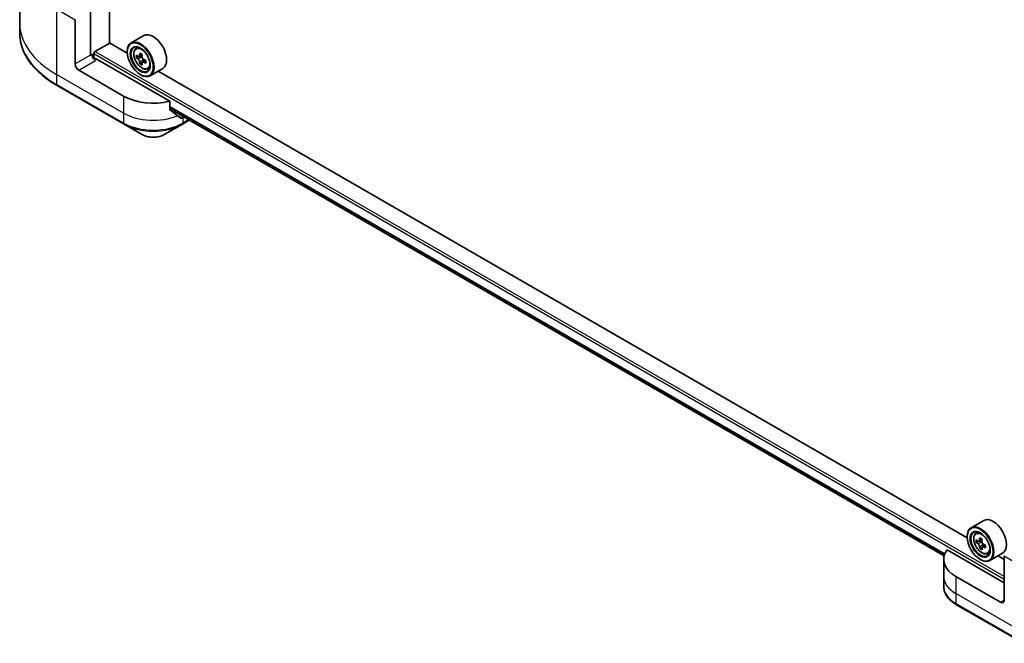
# Model space of a CAD drawing. Units: millimetres. Extents: x 80 to 9915, y 44 to 1730.
# Drawn here: x 829 to 1058, y 379 to 524 of the extents above; entities that cross this region are included whole.
import ezdxf

# ---------------------------------------------------------------- set-up
doc = ezdxf.new("R2010")
doc.units = ezdxf.units.MM
doc.header["$LTSCALE"] = 5.5
doc.layers.add('Visible (ISO)', color=7, linetype='Continuous', lineweight=35)
doc.layers.add('Visible Narrow (ISO)', color=7, linetype='Continuous', lineweight=25)

msp = doc.modelspace()

# ---------------------------------------------------------------- linework, layer by layer
at = {"layer": 'Visible (ISO)'}
for p, q in [((849.5251, 518.334), (849.5251, 717.922)), ((828.6181, 538.2109), (828.6181, 522.9495)), ((845.0742, 527.9891), (845.0742, 515.5148)), ((828.6181, 522.9495), (828.6181, 520.6613)), ((841.5309, 513.469), (841.5309, 523.7407)), ((857.4799, 520.0239), (854.5415, 518.3274)), ((846.1113, 516.3132), (849.5683, 518.309)), ((853.638, 515.9594), (849.5251, 518.334)), ((845.4199, 515.7144), (845.0742, 515.5148)), ((845.8521, 514.8198), (845.8521, 515.8641)), ((853.6302, 516.2134), (853.6302, 516.3132)), ((855.6252, 517.0301), (856.0327, 517.3883)), ((857.0998, 515.6251), (856.3722, 515.205)), ((856.5067, 515.2827), (856.8833, 515.0674)), ((863.4966, 504.7789), (846.2842, 514.7165)), ((856.2822, 515.1797), (855.762, 514.8793)), ((857.0805, 513.7695), (856.5761, 513.4783)), ((857.8927, 514.2802), (857.1594, 513.8568)), ((857.2958, 514.3575), (857.2975, 513.9365)), ((852.766, 505.9845), (842.3951, 511.9721)), ((856.6551, 510.9742), (856.7415, 510.9243)), ((858.3599, 512.2935), (858.8738, 512.4674)), ((861.8799, 512.4029), (858.9415, 510.7064)), ((1048.9566, 403.1922), (860.839, 511.8019)), ((837.3362, 508.4063), (852.8926, 499.4248)), ((863.4966, 502.8914), (863.4966, 504.7789)), ((863.4966, 502.9934), (1043.5929, 399.0147)), ((852.8926, 499.4248), (856.9606, 497.0761)), ((862.3992, 497.0761), (866.4673, 499.4248)), ((866.4673, 499.4248), (868.0497, 500.3384)), ((866.7761, 501.1), (866.5939, 500.9948)), ((1052.7985, 407.2566), (1049.8601, 405.5601)), ((1048.9488, 403.4461), (1048.9488, 403.5459)), ((1050.9438, 404.2628), (1051.3513, 404.621)), ((1051.6341, 402.4133), (1051.0838, 402.0957)), ((1052.4039, 402.8493), (1051.683, 402.433)), ((1051.813, 402.5081), (1052.2051, 402.2892)), ((1052.397, 400.983), (1051.9073, 400.7002)), ((1053.2264, 401.5218), (1052.4859, 401.0942)), ((1052.6223, 401.5821), (1052.6281, 401.1764)), ((1057.5913, 392.7183), (1044.2679, 400.4105)), ((1053.6785, 399.5262), (1054.1924, 399.7001)), ((1057.1985, 399.6356), (1054.2601, 397.9391)), ((1057.5913, 398.2069), (1056.1576, 399.0346)), ((1057.5913, 388.7265), (1057.5913, 398.9982)), ((1043.4923, 398.2069), (1043.4923, 394.2152)), ((1051.9737, 398.2069), (1052.0601, 398.157)), ((1043.4923, 394.2152), (1043.4923, 391.927)), ((1056.727, 388.2275), (1046.3561, 394.2152)), ((1046.4827, 387.6555), (1062.039, 378.674))]:
    msp.add_line(p, q, dxfattribs=at)
for centre, major_axis, ratio, start_param, end_param in [((859.6799, 516.2134), (2.2, -3.8105), 0.57735027, 0, 3.14159265), ((856.7415, 514.5169), (2.2, -3.8105), 0.57735027, 5.49778714, 10.21017612), ((856.7415, 514.5169), (1.5889, -2.752), 0.57735027, 2.37524496, 7.049533), ((846.2842, 515.2154), (-0.6111, 1.0585), 0.57735027, 0.78539816, 2.35619449), ((846.1113, 516.0138), (-0.1833, -0.3175), 0.57735027, 3.92699082, 5.49778714), ((861.9464, 518.7633), (-4.3463, -7.6015), 0.58013766, 5.45172251, 5.53898868), ((863.0254, 518.4582), (-8.8803, -0.0371), 0.57454936, 0.6100906, 0.67439196), ((862.7566, 518.3), (-4.4078, -7.7092), 0.58013766, 5.32245615, 5.38675751), ((863.0215, 519.3961), (-8.7563, -0.0366), 0.57454936, 0.73935695, 0.82662312), ((863.2968, 517.9912), (4.4078, 7.7092), 0.58013766, 2.1808635, 2.24516486), ((842.3951, 512.9701), (0.6111, -1.0585), 0.57735027, 3.92699082, 5.49778714), ((845.8521, 514.467), (0.6111, 0), 0.57735027, 0.78539816, 1.81411083), ((863.028, 517.833), (8.8803, 0.0371), 0.57454936, 3.75168325, 3.81598461), ((862.7566, 518.3), (-4.4078, -7.7092), 0.58013766, 5.60395367, 5.66825503), ((863.0319, 516.8952), (8.7563, 0.0366), 0.57454936, 3.8809496, 3.96821577), ((856.8853, 514.5922), (0.2903, -0.5028), 0.57735027, 1.80720384, 2.36103412), ((863.2968, 517.9912), (4.4078, 7.7092), 0.58013766, 2.46236101, 2.52666237), ((856.8853, 514.5922), (0.2903, -0.5028), 0.57735027, 0.79023779, 1.35899882), ((863.0254, 518.4582), (-8.8803, -0.0371), 0.57454936, 0.89158811, 0.95588947), ((863.028, 517.833), (8.8803, 0.0371), 0.57454936, 4.03318076, 4.09748212), ((864.107, 517.528), (4.3463, 7.6015), 0.58013766, 2.31012985, 2.39739602), ((859.6799, 509.9762), (-9.7778, 0), 0.57735027, 0.78539816, 1.97179772), ((859.6799, 504.3878), (-9.7634, 6.8256), 0.07779162, 4.1487695, 4.35635987), ((859.6799, 504.3878), (-9.7634, 6.8256), 0.07779162, 4.05513267, 4.1487695), ((859.6799, 504.9865), (-9.7778, 0), 0.57735027, 2.31124341, 2.35619449), ((867.3982, 502.774), (-0.9765, -2.6266), 0.76640476, 0.74713021, 0.755334), ((1054.9985, 403.4461), (2.2, -3.8105), 0.57735027, 0, 3.14159265), ((1052.0601, 401.7496), (2.2, -3.8105), 0.57735027, 5.49778714, 10.21017612), ((1052.0601, 401.7496), (1.5889, -2.752), 0.57735027, 2.37524496, 7.049533), ((1058.0753, 405.5291), (-4.3289, -7.7539), 0.5868014, 5.31649693, 5.38079829), ((1058.3275, 406.6359), (-8.7554, -0.1241), 0.56774183, 0.73364679, 0.82091296), ((1057.2652, 405.9814), (-4.2684, -7.6455), 0.5868014, 5.44576328, 5.53302945), ((1058.3409, 405.6928), (-8.8795, -0.1259), 0.56774183, 0.60438044, 0.6686818), ((1058.3498, 405.064), (8.8795, 0.1259), 0.56774183, 3.74597309, 3.81027445), ((1058.0753, 405.5291), (-4.3289, -7.7539), 0.5868014, 5.59799444, 5.6622958), ((1052.2119, 401.8113), (0.2903, -0.5028), 0.57735027, 1.8351117, 2.37270131), ((1058.6154, 405.2276), (4.3289, 7.7539), 0.5868014, 2.17490428, 2.23920564), ((1058.6154, 405.2276), (4.3289, 7.7539), 0.5868014, 2.45640179, 2.52070315), ((1052.2119, 401.8113), (0.2903, -0.5028), 0.57735027, 0.80190498, 1.39039885), ((1058.3409, 405.6928), (-8.8795, -0.1259), 0.56774183, 0.88587795, 0.95017931), ((1058.3498, 405.064), (8.8795, 0.1259), 0.56774183, 4.0274706, 4.09177196), ((1059.4255, 404.7753), (4.2684, 7.6455), 0.5868014, 2.30417063, 2.3914368), ((1053.2701, 398.2069), (-9.7778, 0), 0.57735027, 5.88218392, 7.06858347), ((1058.3631, 404.1208), (8.7554, 0.1241), 0.56774183, 3.87523944, 3.96250561), ((1056.727, 389.2255), (0.6111, -1.0585), 0.57735027, 5.49778714, 7.06858347)]:
    msp.add_ellipse(centre, major_axis=major_axis, ratio=ratio, start_param=start_param, end_param=end_param, dxfattribs=at)
for centre, major_axis in [((856.6551, 514.467), (2.1389, -3.7047)), ((856.6551, 514.467), (-1.65, 2.8579)), ((1051.9737, 401.6997), (2.1389, -3.7047)), ((1051.9737, 401.6997), (-1.65, 2.8579))]:
    msp.add_ellipse(centre, major_axis=major_axis, ratio=0.57735027, dxfattribs=at)
for points, knots in [([(837.3362, 508.4063), (836.2488, 509.0341), (835.2441, 509.7129), (833.4249, 511.1586), (832.6103, 511.9254), (831.1928, 513.5316), (830.59, 514.3709), (829.6149, 516.1035), (829.2427, 516.997), (828.7443, 518.814), (828.6181, 519.7376), (828.6181, 520.6613)], [3.141592654, 3.141592654, 3.141592654, 3.141592654, 3.298672286, 3.298672286, 3.455751919, 3.455751919, 3.612831552, 3.612831552, 3.769911184, 3.769911184, 3.926990817, 3.926990817, 3.926990817, 3.926990817]), ([(855.6252, 517.0301), (855.494, 516.9148), (855.3894, 516.7676), (855.2295, 516.4131), (855.1805, 516.2006), (855.1463, 515.7291), (855.1659, 515.4675), (855.2724, 514.931), (855.3597, 514.6562), (855.5913, 514.1212), (855.7352, 513.8612), (856.0657, 513.3797), (856.2523, 513.1582), (856.6526, 512.7744), (856.8664, 512.6124), (857.3039, 512.3673), (857.5279, 512.2841), (857.9571, 512.2169), (858.1637, 512.2286), (858.3548, 512.2918), (858.3573, 512.2926), (858.3599, 512.2935)], [2.46629814, 2.46629814, 2.46629814, 2.46629814, 2.74479435, 2.74479435, 3.05661319, 3.05661319, 3.39024812, 3.39024812, 3.72458968, 3.72458968, 4.0566721, 4.0566721, 4.38852667, 4.38852667, 4.72235751, 4.72235751, 5.05708163, 5.05708163, 5.37377846, 5.37377846, 5.37800424, 5.37800424, 5.37800424, 5.37800424]), ([(856.1024, 515.2433), (856.1482, 515.2107), (856.1982, 515.1883), (856.2927, 515.1752), (856.3372, 515.1844), (856.41, 515.2272), (856.4429, 515.2636), (856.4908, 515.3605), (856.5056, 515.4211), (856.5109, 515.4838)], [0, 0, 0, 0, 0.0179369429, 0.0179369429, 0.0358738858, 0.0358738858, 0.0538108287, 0.0538108287, 0.0717477716, 0.0717477716, 0.0717477716, 0.0717477716]), ([(856.5175, 513.9082), (856.5117, 513.9644), (856.4963, 514.0311), (856.4475, 514.1684), (856.4141, 514.2391), (856.3407, 514.3655), (856.2958, 514.4294), (856.2009, 514.5394), (856.1508, 514.5855), (856.105, 514.6181)], [0, 0, 0, 0, 0.0179369429, 0.0179369429, 0.0358738858, 0.0358738858, 0.0538108287, 0.0538108287, 0.0717477716, 0.0717477716, 0.0717477716, 0.0717477716]), ([(857.0511, 515.1749), (857.0457, 515.1122), (857.0514, 515.04), (857.0873, 514.8952), (857.1175, 514.8227), (857.1909, 514.6963), (857.2389, 514.6342), (857.3468, 514.5316), (857.4066, 514.4912), (857.4636, 514.4651)], [0, 0, 0, 0, 0.0179369429, 0.0179369429, 0.0358738858, 0.0358738858, 0.0538108287, 0.0538108287, 0.0717477716, 0.0717477716, 0.0717477716, 0.0717477716]), ([(857.4662, 513.8398), (857.4092, 513.866), (857.3495, 513.8827), (857.242, 513.8884), (857.1944, 513.8773), (857.1216, 513.8345), (857.0918, 513.8), (857.0569, 513.7105), (857.0518, 513.6556), (857.0577, 513.5994)], [0, 0, 0, 0, 0.0179369429, 0.0179369429, 0.0358738858, 0.0358738858, 0.0538108287, 0.0538108287, 0.0717477716, 0.0717477716, 0.0717477716, 0.0717477716]), ([(863.4966, 502.8914), (863.4966, 502.8532), (863.5061, 502.815), (863.5389, 502.7583), (863.5584, 502.7373), (863.5807, 502.7206)], [0.093260715, 0.093260715, 0.093260715, 0.093260715, 0.1047444472, 0.1047444472, 0.1134564756, 0.1134564756, 0.1134564756, 0.1134564756]), ([(866.0652, 500.819), (866.0706, 500.8147), (866.0763, 500.8109), (866.1068, 500.7932), (866.1379, 500.7859), (866.2056, 500.79), (866.2421, 500.8015), (866.2762, 500.8194)], [0.1103900742, 0.1103900742, 0.1103900742, 0.1103900742, 0.1130634845, 0.1130634845, 0.1243846834, 0.1243846834, 0.1357058823, 0.1357058823, 0.1357058823, 0.1357058823]), ([(856.9606, 497.0761), (857.2614, 496.9024), (857.5982, 496.7624), (858.3173, 496.5508), (858.6998, 496.4795), (859.4808, 496.4081), (859.8791, 496.4081), (860.66, 496.4795), (861.0425, 496.5508), (861.7617, 496.7624), (862.0985, 496.9024), (862.3992, 497.0761)], [3.14159265, 3.14159265, 3.14159265, 3.14159265, 3.45575192, 3.45575192, 3.76991118, 3.76991118, 4.08407045, 4.08407045, 4.39822972, 4.39822972, 4.71238898, 4.71238898, 4.71238898, 4.71238898]), ([(1050.9438, 404.2628), (1050.8126, 404.1475), (1050.708, 404.0004), (1050.5481, 403.6459), (1050.4991, 403.4333), (1050.4649, 402.9618), (1050.4845, 402.7003), (1050.591, 402.1638), (1050.6783, 401.8889), (1050.9099, 401.354), (1051.0538, 401.094), (1051.3843, 400.6124), (1051.5709, 400.3909), (1051.9712, 400.0071), (1052.185, 399.8451), (1052.6225, 399.6), (1052.8465, 399.5168), (1053.2758, 399.4497), (1053.4823, 399.4614), (1053.6734, 399.5245), (1053.676, 399.5254), (1053.6785, 399.5262)], [0.88383462, 0.88383462, 0.88383462, 0.88383462, 1.16233084, 1.16233084, 1.47414967, 1.47414967, 1.80778461, 1.80778461, 2.14212616, 2.14212616, 2.47420858, 2.47420858, 2.80606315, 2.80606315, 3.13989399, 3.13989399, 3.47461812, 3.47461812, 3.79131495, 3.79131495, 3.79554073, 3.79554073, 3.79554073, 3.79554073]), ([(1051.418, 402.4686), (1051.4637, 402.4367), (1051.5136, 402.4152), (1051.6076, 402.4037), (1051.6518, 402.4137), (1051.7236, 402.458), (1051.7561, 402.4951), (1051.8027, 402.5933), (1051.8169, 402.6543), (1051.8216, 402.7173)], [0, 0, 0, 0, 0.0179369429, 0.0179369429, 0.0358738858, 0.0358738858, 0.0538108287, 0.0538108287, 0.0717477716, 0.0717477716, 0.0717477716, 0.0717477716]), ([(1051.8441, 401.1328), (1051.8377, 401.1894), (1051.8217, 401.2562), (1051.7717, 401.3937), (1051.7377, 401.4642), (1051.6634, 401.5901), (1051.6183, 401.6536), (1051.5229, 401.7626), (1051.4726, 401.8079), (1051.4269, 401.8399)], [0, 0, 0, 0, 0.0179369429, 0.0179369429, 0.0358738858, 0.0358738858, 0.0538108287, 0.0538108287, 0.0717477716, 0.0717477716, 0.0717477716, 0.0717477716]), ([(1052.3617, 402.4158), (1052.357, 402.3528), (1052.3632, 402.2803), (1052.4003, 402.1355), (1052.4311, 402.063), (1052.5054, 401.9372), (1052.5537, 401.8755), (1052.662, 401.774), (1052.722, 401.7342), (1052.779, 401.7088)], [0, 0, 0, 0, 0.0179369429, 0.0179369429, 0.0358738858, 0.0358738858, 0.0538108287, 0.0538108287, 0.0717477716, 0.0717477716, 0.0717477716, 0.0717477716]), ([(1052.7879, 401.08), (1052.7309, 401.1055), (1052.6713, 401.1214), (1052.5644, 401.1254), (1052.517, 401.1135), (1052.4452, 401.0693), (1052.4159, 401.034), (1052.3822, 400.9433), (1052.3777, 400.8879), (1052.3842, 400.8313)], [0, 0, 0, 0, 0.0179369429, 0.0179369429, 0.0358738858, 0.0358738858, 0.0538108287, 0.0538108287, 0.0717477716, 0.0717477716, 0.0717477716, 0.0717477716]), ([(1046.4827, 387.6555), (1046.1193, 387.8653), (1045.7816, 388.0932), (1045.1661, 388.5823), (1044.8882, 388.8436), (1044.4004, 389.3963), (1044.1906, 389.6877), (1043.8483, 390.2959), (1043.716, 390.6128), (1043.5378, 391.2621), (1043.4923, 391.5945), (1043.4923, 391.927)], [4.71238898, 4.71238898, 4.71238898, 4.71238898, 4.869468613, 4.869468613, 5.026548246, 5.026548246, 5.183627878, 5.183627878, 5.340707511, 5.340707511, 5.497787144, 5.497787144, 5.497787144, 5.497787144])]:
    msp.add_open_spline(points, degree=3, knots=knots, dxfattribs=at)
msp.add_open_spline([(868.0673, 500.3486), (868.069, 500.3496), (868.0706, 500.3506), (868.0723, 500.3516)], degree=3, dxfattribs=at)
at = {"layer": 'Visible Narrow (ISO)'}
for p, q in [((845.0742, 515.5148), (845.0742, 720.4917)), ((837.2096, 526.2356), (841.5309, 523.7407)), ((837.2096, 526.2356), (837.2096, 510.9742)), ((845.0742, 515.5148), (841.5309, 513.469)), ((845.8521, 515.8641), (1057.5913, 393.6164)), ((1057.5913, 394.2152), (846.1113, 516.3132)), ((856.5109, 515.4838), (856.9648, 515.7458)), ((842.3951, 511.9721), (846.2842, 514.2175)), ((856.105, 514.6181), (856.8833, 515.0674)), ((857.2958, 514.3575), (856.5175, 513.9082)), ((857.916, 514.0995), (857.4662, 513.8398)), ((852.766, 501.9927), (837.2096, 510.9742)), ((837.2096, 510.9742), (837.2096, 508.686)), ((852.766, 499.7045), (837.2096, 508.686)), ((852.766, 505.9845), (852.766, 501.9927)), ((852.766, 501.9927), (852.766, 499.7045)), ((1043.7467, 399.4864), (863.4966, 503.5538)), ((863.4966, 503.4723), (1043.7206, 399.4199)), ((1043.5932, 399.0157), (863.4966, 502.9945)), ((866.2762, 500.8194), (865.476, 501.2814)), ((866.5939, 500.9948), (866.5939, 499.7045)), ((867.8934, 500.4549), (866.5939, 499.7045)), ((1051.4269, 401.8399), (1052.2051, 402.2892)), ((1051.8216, 402.7173), (1052.2805, 402.9823)), ((1052.6223, 401.5821), (1051.8441, 401.1328)), ((1053.233, 401.337), (1052.7879, 401.08)), ((1057.5913, 398.9982), (1061.9125, 396.5033)), ((1046.3561, 394.2152), (1046.3561, 390.2234)), ((1061.9125, 381.2419), (1046.3561, 390.2234)), ((1046.3561, 390.2234), (1046.3561, 387.9352)), ((1061.9125, 378.9538), (1046.3561, 387.9352)), ((1057.5913, 388.7265), (1056.727, 388.2275))]:
    msp.add_line(p, q, dxfattribs=at)
for centre, major_axis, ratio, start_param, end_param in [((857.9514, 522.9495), (-29.3333, 0), 0.57735027, 0, 0.78539816), ((857.9514, 520.6613), (-29.3333, 0), 0.57735027, 0, 0.78539816), ((857.1504, 514.7529), (-1.3764, 2.384), 0.57735027, 5.85940152, 6.39812858), ((857.1504, 514.7529), (1.3764, -2.384), 0.57735027, 6.16824203, 6.70696909), ((837.6418, 508.9355), (-0.3056, -0.5292), 0.57735027, 5.49778714, 6.28318531), ((859.6799, 505.9845), (-9.7778, 0), 0.57735027, 0.78539816, 2.18874641), ((859.6799, 503.6963), (-9.7778, 0), 0.57735027, 0.78539816, 2.35619449), ((853.1981, 499.954), (-0.3056, -0.5292), 0.57735027, 5.49778714, 6.28318531), ((859.6799, 503.3435), (9.5988, 0), 0.57735027, 3.92699082, 5.49778714), ((866.1617, 499.954), (0.3056, -0.5292), 0.57735027, 0, 0.78539816), ((867.7442, 500.8677), (0.3056, -0.5292), 0.57735027, 0, 0.07177485), ((867.7575, 500.8754), (0.3098, -0.5268), 0.57192456, 0, 0.01656829), ((859.6799, 498.6461), (-3.8457, 0), 0.57735027, 0.78539816, 2.35619449), ((1052.469, 401.9857), (-1.3764, 2.384), 0.57735027, 5.85940152, 6.39812858), ((1052.469, 401.9857), (1.3764, -2.384), 0.57735027, 6.16824203, 6.70696909), ((1053.2701, 394.2152), (-9.7778, 0), 0.57735027, 0, 0.78539816), ((1053.2701, 391.927), (-9.7778, 0), 0.57735027, 0, 0.78539816), ((1046.7882, 388.1847), (-0.3056, -0.5292), 0.57735027, 5.49778714, 6.28318531)]:
    msp.add_ellipse(centre, major_axis=major_axis, ratio=ratio, start_param=start_param, end_param=end_param, dxfattribs=at)
for centre, major_axis in [((857.0127, 514.6734), (1.2913, -2.2366)), ((1052.3313, 401.9062), (-1.2913, 2.2366))]:
    msp.add_ellipse(centre, major_axis=major_axis, ratio=0.57735027, dxfattribs=at)

doc.saveas('drawing.dxf')
